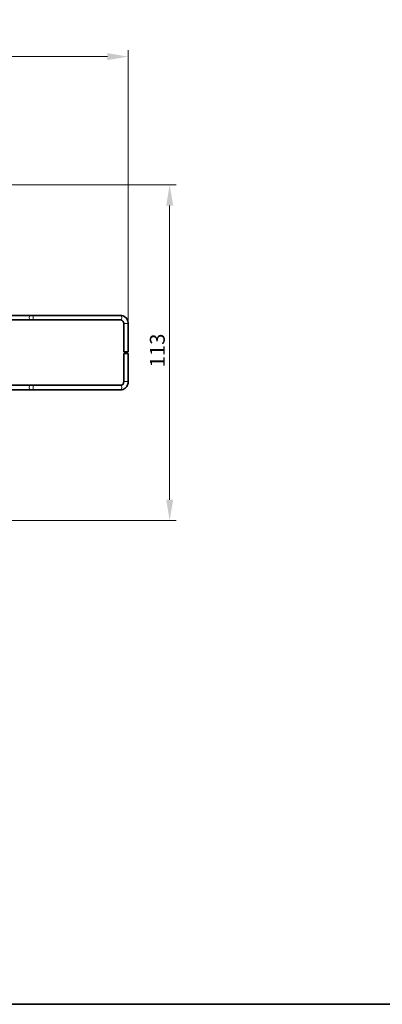
# Model space of a CAD drawing. Units: millimetres. Extents: x 14 to 828, y 20 to 584.
# Drawn here: x 258 to 380, y 20 to 351 of the extents above; entities that cross this region are included whole.
import ezdxf

# ---------------------------------------------------------------- set-up
doc = ezdxf.new("R2010")
doc.units = ezdxf.units.MM
doc.header["$LTSCALE"] = 2
for name, color, linetype, lineweight in [('Bemaßung (ISO)', 7, 'Continuous', 9), ('Rahmen (ISO)', 7, 'Continuous', 35), ('Sichtbar (ISO)', 7, 'Continuous', 35), ('Sichtbar schmal (ISO)', 7, 'Continuous', 18)]:
    doc.layers.add(name, color=color, linetype=linetype, lineweight=lineweight)
doc.styles.add('MoltoLuce 2_5 mm', font='txt')
doc.dimstyles.new('Standard (MoltoLuce)', dxfattribs={"dimscale": 2, "dimtxt": 2.5, "dimasz": 3.5, "dimexe": 1.1, "dimexo": 0, "dimgap": 0.8, "dimtad": 1, "dimrnd": 1e-08, "dimtxsty": 'MoltoLuce 2_5 mm', "dimcen": 0.09, "dimdle": 10, "dimclrd": 256, "dimclre": 256, "dimclrt": 256, "dimadec": 1, "dimazin": 2, "dimtfac": 0.8, "dimtmove": 0, "dimatfit": 3, "dimfxl": 1, "dimtolj": 1, "dimlwd": -1, "dimlwe": -1, "dimarcsym": 0})

# ---------------------------------------------------------------- blocks, each defined once
blk = doc.blocks.new('Ränder Standardrahmen')
at = {"layer": 'Rahmen (ISO)', "flags": 128}
blk.add_lwpolyline([(7, 10), (7, 292), (413, 292), (413, 10), (7, 10)], dxfattribs=at)
blk = doc.blocks.new('*D5')
at = {"layer": 'Bemaßung (ISO)'}
for p, q in [((252.1, 295.82), (310.4, 295.82)), ((308.2, 288.82), (308.2, 189.82)), ((252.1, 182.82), (310.4, 182.82))]:
    blk.add_line(p, q, dxfattribs=at)
for points in [[(307.04, 288.82), (309.37, 288.82), (308.2, 295.82)], [(307.04, 189.82), (309.37, 189.82), (308.2, 182.82)]]:
    blk.add_solid(points, dxfattribs=at)
at = {"layer": 'Defpoints', "color": 0}
for p in [(252.1, 295.82), (252.1, 182.82), (308.2, 182.82)]:
    blk.add_point(p, dxfattribs=at)
at = {"layer": 'Bemaßung (ISO)', "insert": (301.54, 234.37), "char_height": 5, "attachment_point": 1, "rotation": 90, "style": 'MoltoLuce 2_5 mm'}
blk.add_mtext('\\A1;113', dxfattribs=at)
blk = doc.blocks.new('*D7')
at = {"layer": 'Bemaßung (ISO)'}
for p, q in [((98.59, 249.07), (98.59, 341.13)), ((105.59, 338.93), (287.22, 338.93)), ((294.22, 249.07), (294.22, 341.13))]:
    blk.add_line(p, q, dxfattribs=at)
for points in [[(105.59, 340.1), (105.59, 337.77), (98.59, 338.93)], [(287.22, 340.1), (287.22, 337.77), (294.22, 338.93)]]:
    blk.add_solid(points, dxfattribs=at)
at = {"layer": 'Defpoints', "color": 0}
for p in [(294.22, 338.93), (98.59, 249.07), (294.22, 249.07)]:
    blk.add_point(p, dxfattribs=at)
at = {"layer": 'Bemaßung (ISO)', "insert": (191.46, 345.64), "char_height": 5, "attachment_point": 1, "style": 'MoltoLuce 2_5 mm'}
blk.add_mtext('\\A1;196', dxfattribs=at)

msp = doc.modelspace()

# ---------------------------------------------------------------- linework, layer by layer
at = {"layer": 'Sichtbar (ISO)'}
for p, q in [((245.2611, 250.3208), (261.1015, 250.3208)), ((246.3068, 251.8208), (261.1015, 251.8208)), ((261.8625, 251.8208), (261.1015, 251.8208)), ((261.1015, 250.3208), (261.8625, 250.3208)), ((261.8625, 251.8208), (291.7154, 251.8208)), ((261.8625, 250.3208), (291.7154, 250.3208)), ((292.7215, 239.5708), (292.7215, 249.0708)), ((294.2215, 239.5708), (294.2215, 249.0708)), ((294.2215, 239.5708), (292.7215, 239.5708)), ((292.7215, 239.0708), (294.2215, 239.0708)), ((292.7215, 229.5708), (292.7215, 239.0708)), ((294.2215, 229.5708), (294.2215, 239.0708)), ((261.1015, 228.3208), (245.2612, 228.3208)), ((261.1015, 226.8208), (246.3068, 226.8208)), ((261.8625, 228.3208), (261.1015, 228.3208)), ((261.1015, 226.8208), (261.8625, 226.8208)), ((291.7154, 228.3208), (261.8625, 228.3208)), ((291.7154, 226.8208), (261.8625, 226.8208))]:
    msp.add_line(p, q, dxfattribs=at)
for points, knots in [([(294.2215, 249.0708), (294.2215, 249.3492), (294.1829, 249.6276), (294.0306, 250.1616), (293.9168, 250.4171), (293.62, 250.8823), (293.437, 251.0918), (293.0145, 251.4415), (292.7748, 251.5814), (292.2697, 251.7683), (292.0055, 251.8177), (291.7321, 251.8207), (291.7238, 251.8208), (291.7154, 251.8208)], [4.71238898, 4.71238898, 4.71238898, 4.71238898, 5.02654825, 5.02654825, 5.34070751, 5.34070751, 5.65486678, 5.65486678, 5.96902604, 5.96902604, 6.27357005, 6.27357005, 6.28318531, 6.28318531, 6.28318531, 6.28318531]), ([(292.7215, 249.0708), (292.7215, 249.1973), (292.7056, 249.3237), (292.6442, 249.5641), (292.5986, 249.678), (292.4832, 249.884), (292.413, 249.9755), (292.2538, 250.1316), (292.1641, 250.1939), (291.98, 250.2821), (291.8856, 250.3081), (291.7659, 250.3196), (291.7407, 250.3208), (291.7154, 250.3208)], [4.71238898, 4.71238898, 4.71238898, 4.71238898, 4.99522111, 4.99522111, 5.27998377, 5.27998377, 5.57244592, 5.57244592, 5.88497837, 5.88497837, 6.19913763, 6.19913763, 6.28318531, 6.28318531, 6.28318531, 6.28318531]), ([(291.7154, 226.8208), (291.9758, 226.8208), (292.236, 226.8657), (292.7315, 227.0398), (292.9661, 227.1701), (293.3905, 227.5031), (293.5786, 227.708), (293.8862, 228.1657), (294.0058, 228.4185), (294.17, 228.9487), (294.2146, 229.2261), (294.2212, 229.5265), (294.2215, 229.5487), (294.2215, 229.5708)], [3.14159265, 3.14159265, 3.14159265, 3.14159265, 3.44085804, 3.44085804, 3.74494359, 3.74494359, 4.05910286, 4.05910286, 4.37326212, 4.37326212, 4.68742139, 4.68742139, 4.71238898, 4.71238898, 4.71238898, 4.71238898]), ([(291.7154, 228.3208), (291.8099, 228.3208), (291.9045, 228.3375), (292.0911, 228.4066), (292.1832, 228.4592), (292.3557, 228.602), (292.436, 228.6923), (292.5675, 228.8985), (292.6202, 229.0125), (292.6933, 229.2534), (292.7148, 229.3797), (292.721, 229.5284), (292.7215, 229.5496), (292.7215, 229.5708)], [3.14159265, 3.14159265, 3.14159265, 3.14159265, 3.45575192, 3.45575192, 3.76991118, 3.76991118, 4.08407045, 4.08407045, 4.37940216, 4.37940216, 4.66498997, 4.66498997, 4.71238898, 4.71238898, 4.71238898, 4.71238898])]:
    msp.add_open_spline(points, degree=3, knots=knots, dxfattribs=at)
at = {"layer": 'Sichtbar schmal (ISO)'}
for p, q in [((294.2215, 249.0708), (292.7215, 249.0708)), ((292.7215, 229.5708), (294.2215, 229.5708))]:
    msp.add_line(p, q, dxfattribs=at)
for centre, major_axis, ratio, start_param, end_param in [((261.1015, 251.0708), (0, 0.75), 0.28242859, 0, 3.14159265), ((261.8625, 251.0708), (0, 0.75), 0.47861211, 3.14159265, 6.28318531), ((291.7154, 251.0708), (0, -0.75), 0.47861211, 0, 3.14159265), ((261.1015, 227.5708), (0, 0.75), 0.28242859, 0, 3.14159265), ((261.8625, 227.5708), (0, 0.75), 0.47861211, 3.14159265, 6.28318531), ((291.7154, 227.5708), (0, -0.75), 0.47861211, 0, 3.14159265)]:
    msp.add_ellipse(centre, major_axis=major_axis, ratio=ratio, start_param=start_param, end_param=end_param, dxfattribs=at)

# ---------------------------------------------------------------- block references
at = {"xscale": 2, "yscale": 2, "zscale": 2}
msp.add_blockref('Ränder Standardrahmen', (0, 0), dxfattribs=at)

# ---------------------------------------------------------------- dimensions: what is measured, and where the dimension line sits
at = {"layer": 'Bemaßung (ISO)'}
for base, p1, p2, angle, override, picture, middle in [((294.2215, 338.9328), (98.5865, 249.0708), (294.2215, 249.0708), 180, {"dimgap": 0.8, "dimdec": 2, "dimlfac": 1.001866, "dimtol": 0, "dimlim": 0, "dimtp": 0, "dimtm": 0, "dimtdec": 2, "dimtofl": 0, "dimatfit": 1}, '*D7', (196.404, 338.9328)), ((308.202, 182.8208), (252.104, 295.8208), (252.104, 182.8208), 90, {"dimgap": 0.8, "dimdec": 2, "dimtol": 0, "dimlim": 0, "dimtp": 0, "dimtm": 0, "dimtdec": 2, "dimtofl": 0, "dimatfit": 1}, '*D5', (308.202, 239.3208))]:
    dim = msp.add_linear_dim(base=base, p1=p1, p2=p2, angle=angle, dimstyle='Standard (MoltoLuce)', override=override, dxfattribs=at)
    dim.commit()
    dim.dimension.update_dxf_attribs({"geometry": picture, "text_midpoint": middle, "dimtype": 160})

doc.saveas('drawing.dxf')
